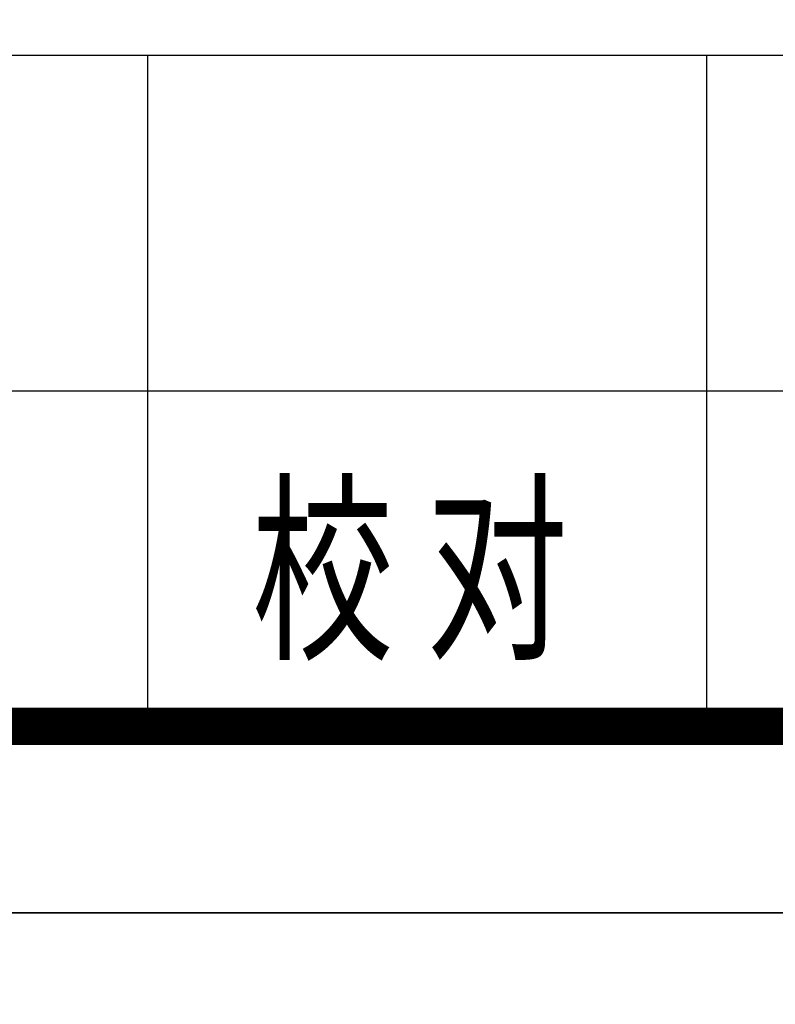
# Model space of a CAD drawing. Extents: x 0 to 347477, y 0 to 4693994.
# Drawn here: x 346552 to 346572, y 4691913 to 4691939 of the extents above; entities that cross this region are included whole.
import ezdxf

# ---------------------------------------------------------------- set-up
doc = ezdxf.new("R2010")
doc.units = 0
doc.header["$LTSCALE"] = 0.5
doc.layers.get('0').update_dxf_attribs({"linetype": 'CONTINUOUS'})
doc.layers.add('00 表格', color=140, linetype='CONTINUOUS')
doc.layers.add('PUB_TITLE', color=4, linetype='CONTINUOUS')
doc.styles.add('仿宋', font='simfang.ttf', dxfattribs={"width": 0.7, "height": 3.6})

# ---------------------------------------------------------------- blocks, each defined once
blk = doc.blocks.new('图框A3')
at = {"layer": '00 表格', "linetype": 'Continuous', "const_width": 100}
blk.add_lwpolyline([(-39500, 500), (-500, 500), (-500, 29200), (-39500, 29200)], close=True, dxfattribs=at)
at = {"layer": 'PUB_TITLE'}
blk.add_lwpolyline([(-42000, 0), (0, 0), (0, 29700), (-42000, 29700)], close=True, dxfattribs=at)
blk = doc.blocks.new('市政签')
at = {"layer": '00 表格', "linetype": 'Continuous'}
for p, q in [((-39000, 1800), (0, 1800)), ((-12000, 0), (-12000, 1800)), ((-10500, 0), (-10500, 1800)), ((-29500, 900), (0, 900)), ((-39000, 0), (0, 0))]:
    blk.add_line(p, q, dxfattribs=at)
at = {"layer": '00 表格', "linetype": 'Continuous', "style": '仿宋', "width": 0.7}
blk.add_text('校 对', height=400, dxfattribs=at).set_placement((-11722, 221.2))

msp = doc.modelspace()

# ---------------------------------------------------------------- block references
at = {"xscale": 0.01, "yscale": 0.01, "zscale": 0.01}
for name, p in [('图框A3', (346680.048, 4691915.004)), ('市政签', (346675.048, 4691920.004)), ('图框A3', (346680.048, 4691618.004))]:
    msp.add_blockref(name, p, dxfattribs=at)

doc.saveas('drawing.dxf')
